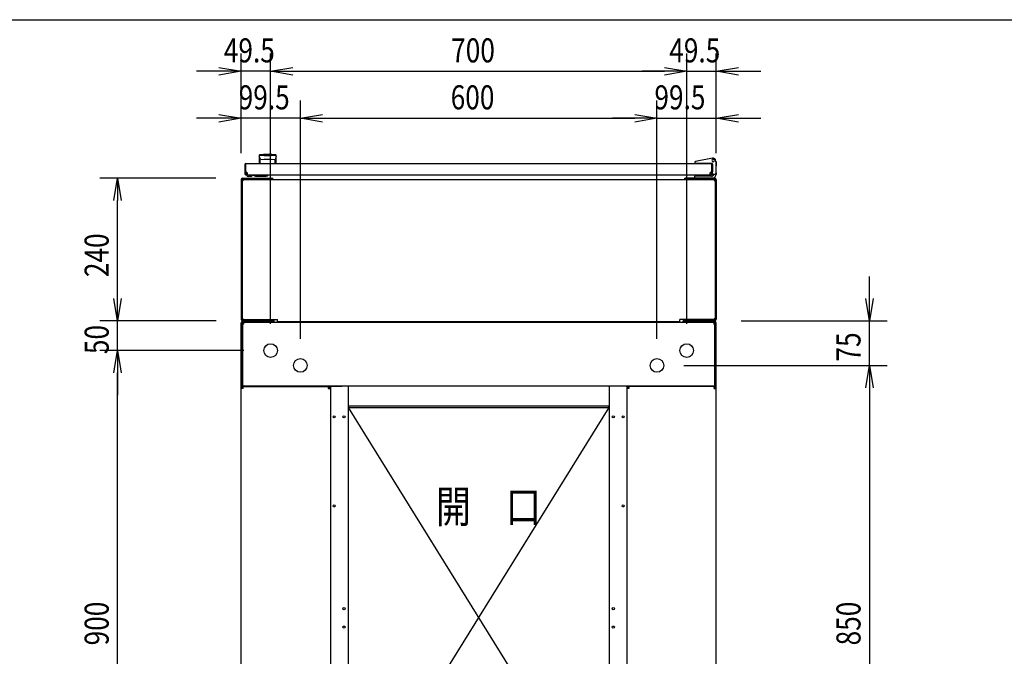
# Model space of a CAD drawing. Extents: x -84828 to -76428, y -65953 to -60013.
# Drawn here: x -82659 to -81002, y -61285 to -60213 of the extents above; entities that cross this region are included whole.
import ezdxf

# ---------------------------------------------------------------- set-up
doc = ezdxf.new("R2010")
doc.units = 0
doc.header["$LTSCALE"] = 0.1
doc.layers.get('0').update_dxf_attribs({"linetype": 'CONTINUOUS'})
doc.styles.add('y-15', font='romans.shx', dxfattribs={"width": 0.8, "height": 40.5, "bigfont": 'BIGFONT.shx'})
doc.styles.add('y-20', font='romans.shx', dxfattribs={"width": 0.8, "height": 54, "bigfont": 'BIGFONT.shx'})

msp = doc.modelspace()

# ---------------------------------------------------------------- linework, layer by layer
for p, q in [((-84327.6, -60213), (-76627.6, -60213)), ((-82285.9, -60437.5), (-82285.9, -60269.9)), ((-82236.4, -60725.1), (-82236.4, -60269.9)), ((-82236.4, -60725.1), (-82236.4, -60269.9)), ((-81536.4, -60725.1), (-81536.4, -60269.9)), ((-81536.4, -60725.1), (-81536.4, -60269.9)), ((-81486.9, -60437.5), (-81486.9, -60269.9)), ((-82323.4, -60299.9), (-82360.9, -60299.9)), ((-82323.4, -60293.7), (-82285.9, -60299.9)), ((-82285.9, -60299.9), (-82323.4, -60306.2)), ((-82285.9, -60299.9), (-82323.4, -60299.9)), ((-82236.4, -60299.9), (-82285.9, -60299.9)), ((-82236.4, -60299.9), (-82198.9, -60293.7)), ((-82236.4, -60299.9), (-82198.9, -60293.7)), ((-82198.9, -60306.2), (-82236.4, -60299.9)), ((-82236.4, -60299.9), (-82198.9, -60299.9)), ((-82198.9, -60306.2), (-82236.4, -60299.9)), ((-82236.4, -60299.9), (-82198.9, -60299.9)), ((-82198.9, -60299.9), (-81573.9, -60299.9)), ((-82198.9, -60299.9), (-82161.4, -60299.9)), ((-81573.9, -60299.9), (-81611.4, -60299.9)), ((-81573.9, -60293.7), (-81536.4, -60299.9)), ((-81573.9, -60293.7), (-81536.4, -60299.9)), ((-81536.4, -60299.9), (-81573.9, -60306.2)), ((-81536.4, -60299.9), (-81573.9, -60299.9)), ((-81536.4, -60299.9), (-81573.9, -60306.2)), ((-81536.4, -60299.9), (-81573.9, -60299.9)), ((-81536.4, -60299.9), (-81486.9, -60299.9)), ((-81486.9, -60299.9), (-81449.4, -60293.7)), ((-81449.4, -60306.2), (-81486.9, -60299.9)), ((-81486.9, -60299.9), (-81449.4, -60299.9)), ((-81449.4, -60299.9), (-81411.9, -60299.9)), ((-82285.9, -60437.5), (-82285.9, -60349)), ((-82186.4, -60750.1), (-82186.4, -60349)), ((-82186.4, -60750.1), (-82186.4, -60349)), ((-81586.4, -60750.1), (-81586.4, -60349)), ((-81586.4, -60750.1), (-81586.4, -60349)), ((-81486.9, -60437.5), (-81486.9, -60349)), ((-82323.4, -60379), (-82360.9, -60379)), ((-82323.4, -60372.8), (-82285.9, -60379)), ((-82285.9, -60379), (-82323.4, -60385.3)), ((-82285.9, -60379), (-82323.4, -60379)), ((-82186.4, -60379), (-82285.9, -60379)), ((-82186.4, -60379), (-82148.9, -60372.8)), ((-82186.4, -60379), (-82148.9, -60372.8)), ((-82148.9, -60385.3), (-82186.4, -60379)), ((-82186.4, -60379), (-82148.9, -60379)), ((-82148.9, -60385.3), (-82186.4, -60379)), ((-82186.4, -60379), (-82148.9, -60379)), ((-82148.9, -60379), (-81623.9, -60379)), ((-82148.9, -60379), (-82111.4, -60379)), ((-81623.9, -60379), (-81661.4, -60379)), ((-81623.9, -60372.8), (-81586.4, -60379)), ((-81623.9, -60372.8), (-81586.4, -60379)), ((-81586.4, -60379), (-81623.9, -60385.3)), ((-81586.4, -60379), (-81623.9, -60379)), ((-81586.4, -60379), (-81623.9, -60385.3)), ((-81586.4, -60379), (-81623.9, -60379)), ((-81586.4, -60379), (-81486.9, -60379)), ((-81486.9, -60379), (-81449.4, -60372.8)), ((-81449.4, -60385.3), (-81486.9, -60379)), ((-81486.9, -60379), (-81449.4, -60379)), ((-81449.4, -60379), (-81411.9, -60379)), ((-82255.9, -60441.6), (-82255.9, -60455.1)), ((-82255.7, -60442.6), (-82255.7, -60442.6)), ((-82255.7, -60442.6), (-82255.7, -60442.6)), ((-82255.7, -60442.6), (-82255.7, -60442.6)), ((-82255.7, -60442.6), (-82255.7, -60442.6)), ((-82255.7, -60442.6), (-82255.7, -60442.6)), ((-82255.7, -60442.6), (-82255.7, -60442.6)), ((-82255.7, -60442.6), (-82255.7, -60442.6)), ((-82255.7, -60442.6), (-82255.7, -60442.6)), ((-82255.7, -60442.6), (-82255.7, -60442.6)), ((-82255.7, -60442.6), (-82255.7, -60442.6)), ((-82255.7, -60442.6), (-82255.7, -60442.6)), ((-82255.7, -60442.6), (-82255.7, -60442.6)), ((-82255.7, -60442.6), (-82255.7, -60442.7)), ((-82255.7, -60442.7), (-82255.7, -60442.7)), ((-82255.7, -60442.7), (-82255.7, -60442.7)), ((-82255.7, -60442.7), (-82255.7, -60442.7)), ((-82255.7, -60442.7), (-82255.7, -60442.7)), ((-82255.7, -60442.7), (-82255.7, -60442.7)), ((-82255.7, -60442.7), (-82255.6, -60442.8)), ((-82255.6, -60442.8), (-82255.6, -60442.8)), ((-82255.6, -60442.8), (-82255.6, -60442.8)), ((-82255.6, -60442.8), (-82255.6, -60442.8)), ((-82255.6, -60442.8), (-82255.6, -60442.8)), ((-82255.6, -60442.8), (-82255.6, -60442.9)), ((-82255.6, -60442.9), (-82255.6, -60442.9)), ((-82255.6, -60442.9), (-82255.6, -60442.9)), ((-82255.6, -60442.9), (-82255.6, -60443)), ((-82255.6, -60443), (-82255.6, -60443)), ((-82255.6, -60443), (-82255.6, -60443)), ((-82255.6, -60443), (-82255.6, -60443)), ((-82255.6, -60443), (-82255.6, -60443.1)), ((-82255.6, -60443.1), (-82255.6, -60443.1)), ((-82255.6, -60443.1), (-82255.6, -60443.1)), ((-82255.6, -60443.1), (-82255.6, -60443.2)), ((-82255.6, -60443.2), (-82255.6, -60443.2)), ((-82255.6, -60443.2), (-82255.6, -60443.2)), ((-82255.6, -60443.2), (-82255.5, -60443.3)), ((-82255.5, -60443.3), (-82255.5, -60443.3)), ((-82255.5, -60443.3), (-82255.5, -60443.3)), ((-82255.5, -60443.3), (-82255.5, -60443.4)), ((-82255.5, -60443.4), (-82255.5, -60443.4)), ((-82255.5, -60443.4), (-82255.5, -60443.4)), ((-82255.5, -60443.4), (-82255.5, -60443.5)), ((-82255.5, -60443.5), (-82255.5, -60443.5)), ((-82255.5, -60443.5), (-82255.5, -60443.6)), ((-82255.5, -60443.6), (-82255.5, -60443.6)), ((-82255.5, -60443.6), (-82255.5, -60443.6)), ((-82255.5, -60443.6), (-82255.5, -60443.7)), ((-82255.5, -60443.7), (-82255.5, -60443.7)), ((-82255.5, -60443.7), (-82255.4, -60443.8)), ((-82255.4, -60443.8), (-82255.4, -60443.8)), ((-82255.4, -60443.8), (-82255.4, -60443.8)), ((-82255.4, -60443.8), (-82255.4, -60443.9)), ((-82255.4, -60443.9), (-82255.4, -60443.9)), ((-82255.4, -60443.9), (-82255.4, -60444)), ((-82255.4, -60444), (-82255.4, -60444)), ((-82255.4, -60444), (-82255.4, -60444)), ((-82255.4, -60444), (-82255.4, -60444.1)), ((-82255.4, -60444.1), (-82255.4, -60444.1)), ((-82255.4, -60444.1), (-82255.4, -60444.2)), ((-82255.4, -60444.2), (-82255.3, -60444.2)), ((-82255.3, -60444.2), (-82255.3, -60444.3)), ((-82255.3, -60444.3), (-82255.3, -60444.3)), ((-82255.3, -60444.3), (-82255.3, -60444.3)), ((-82255.3, -60444.3), (-82255.3, -60444.4)), ((-82255.3, -60444.4), (-82255.3, -60444.4)), ((-82255.3, -60444.4), (-82255.3, -60444.5)), ((-82255.3, -60444.5), (-82255.3, -60444.5)), ((-82255.3, -60444.5), (-82255.3, -60444.6)), ((-82255.3, -60444.6), (-82255.3, -60444.6)), ((-82255.3, -60444.6), (-82255.3, -60444.6)), ((-82255.3, -60444.6), (-82255.2, -60444.7)), ((-82255.2, -60444.7), (-82255.2, -60444.7)), ((-82255.2, -60444.7), (-82255.2, -60444.8)), ((-82255.2, -60444.8), (-82255.2, -60444.8)), ((-82255.2, -60444.8), (-82255.2, -60444.9)), ((-82255.2, -60444.9), (-82255.2, -60444.9)), ((-82255.2, -60444.9), (-82255.2, -60444.9)), ((-82255.2, -60444.9), (-82255.2, -60445)), ((-82255.2, -60445), (-82255.2, -60445)), ((-82255.2, -60445), (-82255.2, -60445.1)), ((-82255.2, -60445.1), (-82255.1, -60445.1)), ((-82255.1, -60445.1), (-82255.1, -60445.2)), ((-82255.1, -60445.2), (-82255.1, -60445.2)), ((-82255.1, -60445.2), (-82255.1, -60445.2)), ((-82255.1, -60445.2), (-82255.1, -60445.3)), ((-82255.1, -60445.3), (-82255.1, -60445.3)), ((-82255.1, -60445.3), (-82255.1, -60445.4)), ((-82255.1, -60445.4), (-82255.1, -60445.4)), ((-82255.1, -60445.4), (-82255.1, -60445.4)), ((-82255.1, -60445.4), (-82255.1, -60445.5)), ((-82255.1, -60445.5), (-82255.1, -60445.5)), ((-82255.1, -60445.5), (-82255, -60445.6)), ((-82255, -60445.6), (-82255, -60445.6)), ((-82255, -60445.6), (-82255, -60445.6)), ((-82255, -60445.6), (-82255, -60445.7)), ((-82255, -60445.7), (-82255, -60445.7)), ((-82255, -60445.7), (-82255, -60445.7)), ((-82255, -60445.7), (-82255, -60445.8)), ((-82255, -60445.8), (-82255, -60445.8)), ((-82255, -60445.8), (-82255, -60445.8)), ((-82255, -60445.8), (-82255, -60445.9)), ((-82255, -60445.9), (-82255, -60445.9)), ((-82255, -60445.9), (-82254.9, -60445.9)), ((-82254.9, -60445.9), (-82254.9, -60446)), ((-82254.9, -60446), (-82254.9, -60446)), ((-82254.9, -60446), (-82254.9, -60446)), ((-82254.9, -60446), (-82254.9, -60446.1)), ((-82254.9, -60446.1), (-82254.9, -60446.1)), ((-82254.9, -60446.1), (-82254.9, -60446.1)), ((-82254.9, -60446.1), (-82254.9, -60446.1)), ((-82254.9, -60446.1), (-82254.9, -60446.2)), ((-82254.9, -60446.2), (-82254.9, -60446.2)), ((-82254.9, -60446.2), (-82254.9, -60446.2)), ((-82254.9, -60446.2), (-82254.8, -60446.2)), ((-82254.8, -60446.2), (-82254.8, -60446.3)), ((-82254.8, -60446.3), (-82254.8, -60446.3)), ((-82254.8, -60446.3), (-82254.8, -60446.3)), ((-82254.8, -60446.3), (-82254.8, -60446.4)), ((-82254.8, -60446.4), (-82254.8, -60446.4)), ((-82254.8, -60446.4), (-82254.8, -60446.4)), ((-82254.8, -60446.4), (-82254.8, -60446.4)), ((-82254.8, -60446.4), (-82254.8, -60446.5)), ((-82254.8, -60446.5), (-82254.8, -60446.5)), ((-82254.8, -60446.5), (-82254.8, -60446.5)), ((-82254.8, -60446.5), (-82254.7, -60446.5)), ((-82254.7, -60446.5), (-82254.7, -60446.6)), ((-82254.7, -60446.6), (-82254.7, -60446.6)), ((-82254.7, -60446.6), (-82254.7, -60446.6)), ((-82254.7, -60446.6), (-82254.7, -60446.7)), ((-82254.7, -60446.7), (-82254.7, -60446.7)), ((-82254.7, -60446.7), (-82254.7, -60446.7)), ((-82254.7, -60446.7), (-82254.7, -60446.7)), ((-82254.7, -60446.7), (-82254.7, -60446.8)), ((-82254.7, -60446.8), (-82254.6, -60446.8)), ((-82254.6, -60446.8), (-82254.6, -60446.8)), ((-82254.6, -60446.8), (-82254.6, -60446.8)), ((-82254.6, -60446.8), (-82254.6, -60446.9)), ((-82254.6, -60446.9), (-82254.6, -60446.9)), ((-82254.6, -60446.9), (-82254.6, -60446.9)), ((-82254.6, -60446.9), (-82254.6, -60447)), ((-82254.6, -60447), (-82254.6, -60447)), ((-82254.6, -60447), (-82254.5, -60447)), ((-82254.5, -60447), (-82254.5, -60447)), ((-82254.5, -60447), (-82254.5, -60447.1)), ((-82254.5, -60447.1), (-82254.5, -60447.1)), ((-82254.5, -60447.1), (-82254.5, -60447.1)), ((-82254.5, -60447.1), (-82254.5, -60447.1)), ((-82254.5, -60447.1), (-82254.5, -60447.2)), ((-82254.5, -60447.2), (-82254.5, -60447.2)), ((-82254.5, -60447.2), (-82254.5, -60447.2)), ((-82254.5, -60447.2), (-82254.4, -60447.3)), ((-82254.4, -60447.3), (-82254.4, -60447.3)), ((-82254.4, -60447.3), (-82254.4, -60447.3)), ((-82254.4, -60447.3), (-82254.4, -60447.3)), ((-82254.4, -60447.3), (-82254.4, -60447.4)), ((-82254.4, -60447.4), (-82254.4, -60447.4)), ((-82254.4, -60447.4), (-82254.4, -60447.4)), ((-82254.4, -60447.4), (-82254.4, -60447.4)), ((-82254.4, -60447.4), (-82254.3, -60447.5)), ((-82254.3, -60447.5), (-82254.3, -60447.5)), ((-82254.3, -60447.5), (-82254.3, -60447.5)), ((-82254.3, -60447.5), (-82254.3, -60447.5)), ((-82254.3, -60447.5), (-82254.3, -60447.6)), ((-82254.3, -60447.6), (-82254.3, -60447.6)), ((-82254.3, -60447.6), (-82254.3, -60447.6)), ((-82254.3, -60447.6), (-82254.3, -60447.6)), ((-82254.3, -60447.6), (-82254.3, -60447.7)), ((-82254.3, -60447.7), (-82254.2, -60447.7)), ((-82254.2, -60447.7), (-82254.2, -60447.7)), ((-82254.2, -60447.7), (-82254.2, -60447.7)), ((-82254.2, -60447.7), (-82254.2, -60447.7)), ((-82254.2, -60447.7), (-82254.2, -60447.8)), ((-82254.2, -60447.8), (-82254.2, -60447.8)), ((-82254.2, -60447.8), (-82254.2, -60447.8)), ((-82254.2, -60447.8), (-82254.2, -60447.8)), ((-82254.2, -60447.8), (-82254.2, -60447.9)), ((-82254.2, -60447.9), (-82254.1, -60447.9)), ((-82254.1, -60447.9), (-82254.1, -60447.9)), ((-82254.1, -60447.9), (-82254.1, -60447.9)), ((-82254.1, -60447.9), (-82254.1, -60447.9)), ((-82254.1, -60447.9), (-82254.1, -60448)), ((-82254.1, -60448), (-82254.1, -60448)), ((-82254.1, -60448), (-82254.1, -60448)), ((-82254.1, -60448), (-82254.1, -60448)), ((-82254.1, -60448), (-82254.1, -60448)), ((-82254.1, -60448), (-82254.1, -60448)), ((-82254.1, -60448), (-82254, -60448.1)), ((-82254, -60448.1), (-82254, -60448.1)), ((-82254, -60448.1), (-82254, -60448.1)), ((-82254, -60448.1), (-82254, -60448.1)), ((-82254, -60448.1), (-82254, -60448.1)), ((-82254, -60448.1), (-82254, -60448.1)), ((-82254, -60448.1), (-82254, -60448.2)), ((-82254, -60448.2), (-82254, -60448.2)), ((-82254, -60448.2), (-82254, -60448.2)), ((-82254, -60448.2), (-82254, -60448.2)), ((-82254, -60448.2), (-82254, -60448.2)), ((-82254, -60448.2), (-82254, -60448.2)), ((-82254, -60448.2), (-82253.9, -60448.2)), ((-82253.9, -60448.2), (-82253.9, -60448.3)), ((-82253.9, -60448.3), (-82253.9, -60448.3)), ((-82253.9, -60448.3), (-82253.9, -60448.3)), ((-82253.9, -60448.3), (-82253.9, -60448.3)), ((-82253.9, -60448.3), (-82253.9, -60448.3)), ((-82253.9, -60448.3), (-82253.9, -60448.3)), ((-82253.9, -60448.3), (-82253.9, -60448.3)), ((-82253.9, -60448.3), (-82253.9, -60448.3)), ((-82253.9, -60448.3), (-82253.9, -60448.3)), ((-82253.9, -60448.3), (-82253.9, -60448.3)), ((-82253.9, -60448.3), (-82253.9, -60448.4)), ((-82253.9, -60448.4), (-82253.9, -60448.4)), ((-82253.9, -60448.4), (-82253.9, -60448.4)), ((-82253.9, -60448.4), (-82253.9, -60448.4)), ((-82253.9, -60448.4), (-82253.9, -60448.4)), ((-82253.9, -60448.4), (-82253.9, -60448.4)), ((-82253.9, -60448.4), (-82253.9, -60448.4)), ((-82253.9, -60448.4), (-82253.9, -60448.4)), ((-82253.9, -60448.4), (-82253.9, -60448.4)), ((-82253.9, -60448.4), (-82253.9, -60448.4)), ((-82253.9, -60448.4), (-82253.9, -60448.4)), ((-82253.9, -60448.4), (-82253.9, -60448.4)), ((-82253.9, -60448.4), (-82253.9, -60448.4)), ((-82253.9, -60454.7), (-82253.9, -60449.3)), ((-82247.4, -60441.6), (-82247.4, -60442.2)), ((-82235.4, -60441.6), (-82235.4, -60442.2)), ((-82228.9, -60448.4), (-82229, -60448.4)), ((-82229, -60448.4), (-82229, -60448.4)), ((-82229, -60448.4), (-82229, -60448.4)), ((-82229, -60448.4), (-82229, -60448.4)), ((-82229, -60448.4), (-82229, -60448.4)), ((-82229, -60448.4), (-82229, -60448.4)), ((-82229, -60448.4), (-82229, -60448.4)), ((-82229, -60448.4), (-82229, -60448.4)), ((-82229, -60448.4), (-82229, -60448.4)), ((-82229, -60448.4), (-82229, -60448.4)), ((-82229, -60454.7), (-82229, -60449.3)), ((-82228.8, -60448.2), (-82228.9, -60448.2)), ((-82228.9, -60448.2), (-82228.9, -60448.2)), ((-82228.9, -60448.2), (-82228.9, -60448.2)), ((-82228.9, -60448.2), (-82228.9, -60448.2)), ((-82228.9, -60448.2), (-82228.9, -60448.2)), ((-82228.9, -60448.2), (-82228.9, -60448.3)), ((-82228.9, -60448.3), (-82228.9, -60448.3)), ((-82228.9, -60448.3), (-82228.9, -60448.3)), ((-82228.9, -60448.3), (-82228.9, -60448.3)), ((-82228.9, -60448.3), (-82228.9, -60448.3)), ((-82228.9, -60448.3), (-82228.9, -60448.3)), ((-82228.9, -60448.3), (-82228.9, -60448.3)), ((-82228.9, -60448.3), (-82228.9, -60448.3)), ((-82228.9, -60448.3), (-82228.9, -60448.3)), ((-82228.9, -60448.3), (-82228.9, -60448.3)), ((-82228.9, -60448.3), (-82228.9, -60448.4)), ((-82228.9, -60448.4), (-82228.9, -60448.4)), ((-82228.9, -60448.4), (-82228.9, -60448.4)), ((-82228.7, -60448), (-82228.8, -60448)), ((-82228.8, -60448), (-82228.8, -60448)), ((-82228.8, -60448), (-82228.8, -60448)), ((-82228.8, -60448), (-82228.8, -60448)), ((-82228.8, -60448), (-82228.8, -60448.1)), ((-82228.8, -60448.1), (-82228.8, -60448.1)), ((-82228.8, -60448.1), (-82228.8, -60448.1)), ((-82228.8, -60448.1), (-82228.8, -60448.1)), ((-82228.8, -60448.1), (-82228.8, -60448.1)), ((-82228.8, -60448.1), (-82228.8, -60448.1)), ((-82228.8, -60448.1), (-82228.8, -60448.2)), ((-82228.8, -60448.2), (-82228.8, -60448.2)), ((-82228.6, -60447.8), (-82228.7, -60447.8)), ((-82228.7, -60447.8), (-82228.7, -60447.8)), ((-82228.7, -60447.8), (-82228.7, -60447.9)), ((-82228.7, -60447.9), (-82228.7, -60447.9)), ((-82228.7, -60447.9), (-82228.7, -60447.9)), ((-82228.7, -60447.9), (-82228.7, -60447.9)), ((-82228.7, -60447.9), (-82228.7, -60447.9)), ((-82228.7, -60447.9), (-82228.7, -60448)), ((-82228.7, -60448), (-82228.7, -60448)), ((-82228.5, -60447.6), (-82228.6, -60447.6)), ((-82228.6, -60447.6), (-82228.6, -60447.6)), ((-82228.6, -60447.6), (-82228.6, -60447.7)), ((-82228.6, -60447.7), (-82228.6, -60447.7)), ((-82228.6, -60447.7), (-82228.6, -60447.7)), ((-82228.6, -60447.7), (-82228.6, -60447.7)), ((-82228.6, -60447.7), (-82228.6, -60447.7)), ((-82228.6, -60447.7), (-82228.6, -60447.8)), ((-82228.6, -60447.8), (-82228.6, -60447.8)), ((-82228.4, -60447.4), (-82228.5, -60447.4)), ((-82228.5, -60447.4), (-82228.5, -60447.4)), ((-82228.5, -60447.4), (-82228.5, -60447.4)), ((-82228.5, -60447.4), (-82228.5, -60447.5)), ((-82228.5, -60447.5), (-82228.5, -60447.5)), ((-82228.5, -60447.5), (-82228.5, -60447.5)), ((-82228.5, -60447.5), (-82228.5, -60447.5)), ((-82228.5, -60447.5), (-82228.5, -60447.6)), ((-82228.5, -60447.6), (-82228.5, -60447.6)), ((-82228.3, -60447.1), (-82228.4, -60447.2)), ((-82228.4, -60447.2), (-82228.4, -60447.2)), ((-82228.4, -60447.2), (-82228.4, -60447.2)), ((-82228.4, -60447.2), (-82228.4, -60447.3)), ((-82228.4, -60447.3), (-82228.4, -60447.3)), ((-82228.4, -60447.3), (-82228.4, -60447.3)), ((-82228.4, -60447.3), (-82228.4, -60447.3)), ((-82228.4, -60447.3), (-82228.4, -60447.4)), ((-82228.2, -60446.9), (-82228.3, -60447)), ((-82228.3, -60447), (-82228.3, -60447)), ((-82228.3, -60447), (-82228.3, -60447)), ((-82228.3, -60447), (-82228.3, -60447)), ((-82228.3, -60447), (-82228.3, -60447.1)), ((-82228.3, -60447.1), (-82228.3, -60447.1)), ((-82228.3, -60447.1), (-82228.3, -60447.1)), ((-82228.3, -60447.1), (-82228.3, -60447.1)), ((-82228.1, -60446.7), (-82228.2, -60446.7)), ((-82228.2, -60446.7), (-82228.2, -60446.7)), ((-82228.2, -60446.7), (-82228.2, -60446.8)), ((-82228.2, -60446.8), (-82228.2, -60446.8)), ((-82228.2, -60446.8), (-82228.2, -60446.8)), ((-82228.2, -60446.8), (-82228.2, -60446.8)), ((-82228.2, -60446.8), (-82228.2, -60446.9)), ((-82228.2, -60446.9), (-82228.2, -60446.9)), ((-82228.2, -60446.9), (-82228.2, -60446.9)), ((-82228, -60446.4), (-82228.1, -60446.5)), ((-82228.1, -60446.5), (-82228.1, -60446.5)), ((-82228.1, -60446.5), (-82228.1, -60446.5)), ((-82228.1, -60446.5), (-82228.1, -60446.5)), ((-82228.1, -60446.5), (-82228.1, -60446.6)), ((-82228.1, -60446.6), (-82228.1, -60446.6)), ((-82228.1, -60446.6), (-82228.1, -60446.6)), ((-82228.1, -60446.6), (-82228.1, -60446.7)), ((-82228.1, -60446.7), (-82228.1, -60446.7)), ((-82227.9, -60446.1), (-82228, -60446.2)), ((-82228, -60446.2), (-82228, -60446.2)), ((-82228, -60446.2), (-82228, -60446.2)), ((-82228, -60446.2), (-82228, -60446.2)), ((-82228, -60446.2), (-82228, -60446.3)), ((-82228, -60446.3), (-82228, -60446.3)), ((-82228, -60446.3), (-82228, -60446.3)), ((-82228, -60446.3), (-82228, -60446.4)), ((-82228, -60446.4), (-82228, -60446.4)), ((-82228, -60446.4), (-82228, -60446.4)), ((-82228, -60446.4), (-82228, -60446.4)), ((-82227.8, -60445.8), (-82227.9, -60445.8)), ((-82227.9, -60445.8), (-82227.9, -60445.8)), ((-82227.9, -60445.8), (-82227.9, -60445.9)), ((-82227.9, -60445.9), (-82227.9, -60445.9)), ((-82227.9, -60445.9), (-82227.9, -60445.9)), ((-82227.9, -60445.9), (-82227.9, -60446)), ((-82227.9, -60446), (-82227.9, -60446)), ((-82227.9, -60446), (-82227.9, -60446)), ((-82227.9, -60446), (-82227.9, -60446.1)), ((-82227.9, -60446.1), (-82227.9, -60446.1)), ((-82227.9, -60446.1), (-82227.9, -60446.1)), ((-82227.9, -60446.1), (-82227.9, -60446.1)), ((-82227.7, -60445.4), (-82227.8, -60445.4)), ((-82227.8, -60445.4), (-82227.8, -60445.4)), ((-82227.8, -60445.4), (-82227.8, -60445.5)), ((-82227.8, -60445.5), (-82227.8, -60445.5)), ((-82227.8, -60445.5), (-82227.8, -60445.6)), ((-82227.8, -60445.6), (-82227.8, -60445.6)), ((-82227.8, -60445.6), (-82227.8, -60445.6)), ((-82227.8, -60445.6), (-82227.8, -60445.7)), ((-82227.8, -60445.7), (-82227.8, -60445.7)), ((-82227.8, -60445.7), (-82227.8, -60445.7)), ((-82227.8, -60445.7), (-82227.8, -60445.8)), ((-82227.6, -60444.9), (-82227.7, -60445)), ((-82227.7, -60445), (-82227.7, -60445)), ((-82227.7, -60445), (-82227.7, -60445.1)), ((-82227.7, -60445.1), (-82227.7, -60445.1)), ((-82227.7, -60445.1), (-82227.7, -60445.2)), ((-82227.7, -60445.2), (-82227.7, -60445.2)), ((-82227.7, -60445.2), (-82227.7, -60445.2)), ((-82227.7, -60445.2), (-82227.7, -60445.3)), ((-82227.7, -60445.3), (-82227.7, -60445.3)), ((-82227.7, -60445.3), (-82227.7, -60445.4)), ((-82227.5, -60444.5), (-82227.6, -60444.6)), ((-82227.6, -60444.6), (-82227.6, -60444.6)), ((-82227.6, -60444.6), (-82227.6, -60444.6)), ((-82227.6, -60444.6), (-82227.6, -60444.7)), ((-82227.6, -60444.7), (-82227.6, -60444.7)), ((-82227.6, -60444.7), (-82227.6, -60444.8)), ((-82227.6, -60444.8), (-82227.6, -60444.8)), ((-82227.6, -60444.8), (-82227.6, -60444.9)), ((-82227.6, -60444.9), (-82227.6, -60444.9)), ((-82227.6, -60444.9), (-82227.6, -60444.9)), ((-82227.4, -60444), (-82227.5, -60444.1)), ((-82227.5, -60444.1), (-82227.5, -60444.1)), ((-82227.5, -60444.1), (-82227.5, -60444.2)), ((-82227.5, -60444.2), (-82227.5, -60444.2)), ((-82227.5, -60444.2), (-82227.5, -60444.3)), ((-82227.5, -60444.3), (-82227.5, -60444.3)), ((-82227.5, -60444.3), (-82227.5, -60444.3)), ((-82227.5, -60444.3), (-82227.5, -60444.4)), ((-82227.5, -60444.4), (-82227.5, -60444.4)), ((-82227.5, -60444.4), (-82227.5, -60444.5)), ((-82227.5, -60444.5), (-82227.5, -60444.5)), ((-82227.3, -60443.6), (-82227.4, -60443.6)), ((-82227.4, -60443.6), (-82227.4, -60443.6)), ((-82227.4, -60443.6), (-82227.4, -60443.7)), ((-82227.4, -60443.7), (-82227.4, -60443.7)), ((-82227.4, -60443.7), (-82227.4, -60443.8)), ((-82227.4, -60443.8), (-82227.4, -60443.8)), ((-82227.4, -60443.8), (-82227.4, -60443.8)), ((-82227.4, -60443.8), (-82227.4, -60443.9)), ((-82227.4, -60443.9), (-82227.4, -60443.9)), ((-82227.4, -60443.9), (-82227.4, -60444)), ((-82227.4, -60444), (-82227.4, -60444)), ((-82227.4, -60444), (-82227.4, -60444)), ((-82227.2, -60443.1), (-82227.3, -60443.1)), ((-82227.3, -60443.1), (-82227.3, -60443.1)), ((-82227.3, -60443.1), (-82227.3, -60443.2)), ((-82227.3, -60443.2), (-82227.3, -60443.2)), ((-82227.3, -60443.2), (-82227.3, -60443.2)), ((-82227.3, -60443.2), (-82227.3, -60443.3)), ((-82227.3, -60443.3), (-82227.3, -60443.3)), ((-82227.3, -60443.3), (-82227.3, -60443.3)), ((-82227.3, -60443.3), (-82227.3, -60443.4)), ((-82227.3, -60443.4), (-82227.3, -60443.4)), ((-82227.3, -60443.4), (-82227.3, -60443.4)), ((-82227.3, -60443.4), (-82227.3, -60443.5)), ((-82227.3, -60443.5), (-82227.3, -60443.5)), ((-82227.3, -60443.5), (-82227.3, -60443.6)), ((-82227.1, -60442.6), (-82227.2, -60442.6)), ((-82227.2, -60442.6), (-82227.2, -60442.6)), ((-82227.2, -60442.6), (-82227.2, -60442.6)), ((-82227.2, -60442.6), (-82227.2, -60442.6)), ((-82227.2, -60442.6), (-82227.2, -60442.6)), ((-82227.2, -60442.6), (-82227.2, -60442.6)), ((-82227.2, -60442.6), (-82227.2, -60442.7)), ((-82227.2, -60442.7), (-82227.2, -60442.7)), ((-82227.2, -60442.7), (-82227.2, -60442.7)), ((-82227.2, -60442.7), (-82227.2, -60442.7)), ((-82227.2, -60442.7), (-82227.2, -60442.7)), ((-82227.2, -60442.7), (-82227.2, -60442.7)), ((-82227.2, -60442.7), (-82227.2, -60442.8)), ((-82227.2, -60442.8), (-82227.2, -60442.8)), ((-82227.2, -60442.8), (-82227.2, -60442.8)), ((-82227.2, -60442.8), (-82227.2, -60442.8)), ((-82227.2, -60442.8), (-82227.2, -60442.8)), ((-82227.2, -60442.8), (-82227.2, -60442.9)), ((-82227.2, -60442.9), (-82227.2, -60442.9)), ((-82227.2, -60442.9), (-82227.2, -60442.9)), ((-82227.2, -60442.9), (-82227.2, -60443)), ((-82227.2, -60443), (-82227.2, -60443)), ((-82227.2, -60443), (-82227.2, -60443)), ((-82227.2, -60443), (-82227.2, -60443)), ((-82227.2, -60443), (-82227.2, -60443.1)), ((-82227.1, -60442.6), (-82227.1, -60442.6)), ((-82227.1, -60442.6), (-82227.1, -60442.6)), ((-82227.1, -60442.6), (-82227.1, -60442.6)), ((-82227.1, -60442.6), (-82227.1, -60442.6)), ((-82227.1, -60442.6), (-82227.1, -60442.6)), ((-82227.1, -60442.6), (-82227.1, -60442.6)), ((-82226.9, -60455.1), (-82226.9, -60441.6)), ((-81492.7, -60446.2), (-81521.3, -60451.8)), ((-81486.9, -60454.1), (-81488, -60449.3)), ((-81487.7, -60450.1), (-81487.8, -60450.1)), ((-81487.5, -60451.1), (-81487.7, -60450.1)), ((-81487.5, -60451.1), (-81486.7, -60454.1)), ((-82279.9, -60456.6), (-82279.9, -60472.6)), ((-82279.9, -60456.6), (-82278.9, -60456.6)), ((-82278.9, -60456.6), (-82278.9, -60472.6)), ((-82278.4, -60455.1), (-81494.4, -60455.1)), ((-82255.9, -60455.1), (-82226.9, -60455.1)), ((-81522.9, -60453.8), (-81522.9, -60454.8)), ((-81522.9, -60454.8), (-81522.9, -60455.1)), ((-81522.9, -60455.1), (-81520.9, -60455.1)), ((-81493.4, -60455.1), (-81520.9, -60455.1)), ((-81498.4, -60455.1), (-81508.9, -60455.1)), ((-81493.9, -60472.6), (-81493.9, -60456.6)), ((-81492.9, -60456.6), (-81493.9, -60456.6)), ((-81492.9, -60472.1), (-81492.9, -60455.6)), ((-81492.9, -60456.1), (-81492.9, -60469.1)), ((-81492.9, -60472.6), (-81492.9, -60456.6)), ((-81486.9, -60454.1), (-81487.9, -60454.2)), ((-81486.9, -60471.1), (-81486.9, -60454.1)), ((-81486.9, -60460.1), (-81486.7, -60460.1)), ((-81486.7, -60454.1), (-81486.7, -60459.1)), ((-81486.7, -60460.1), (-81486.7, -60459.1)), ((-82328.5, -60480.1), (-82523.9, -60480.1)), ((-82500.2, -60517.6), (-82493.9, -60480.1)), ((-82493.9, -60480.1), (-82487.7, -60517.6)), ((-82493.9, -60480.1), (-82493.9, -60517.6)), ((-82285.9, -60482.5), (-82285.9, -60717.2)), ((-82284.3, -60482.5), (-82284.3, -60717.2)), ((-82284.3, -60483.8), (-82284.3, -60716.4)), ((-82284.3, -60483.8), (-82282.7, -60483.8)), ((-82283.5, -60480.1), (-82234.3, -60480.1)), ((-82283.5, -60481.7), (-82234.3, -60481.7)), ((-82282.7, -60482.2), (-81490.1, -60482.2)), ((-82282.7, -60482.2), (-82282.7, -60483.8)), ((-82278.4, -60473.1), (-82278.4, -60474.1)), ((-82275.4, -60473.1), (-82278.4, -60473.1)), ((-82278.4, -60474.1), (-81494.4, -60474.1)), ((-82276.9, -60474.1), (-82266.9, -60474.1)), ((-82269.9, -60477.1), (-82273.9, -60477.1)), ((-82267, -60474.6), (-82263.9, -60474.6)), ((-82261.9, -60476.6), (-82243.9, -60476.6)), ((-81489.3, -60480.1), (-81538.5, -60480.1)), ((-81489.3, -60481.7), (-81538.5, -60481.7)), ((-81494.7, -60476.6), (-81523.4, -60476.6)), ((-81523.4, -60476.6), (-81523.4, -60480.1)), ((-81523.4, -60480.1), (-81493.9, -60480.1)), ((-81497.4, -60473.1), (-81494.4, -60473.1)), ((-81494.4, -60474.1), (-81494.4, -60474.1)), ((-81494.4, -60474.1), (-81494.4, -60474.1)), ((-81492.9, -60472.1), (-81492.9, -60473.1)), ((-81492.9, -60473.1), (-81488.9, -60473.1)), ((-81490.1, -60482.2), (-81490.1, -60483.8)), ((-81490.1, -60483.8), (-81488.5, -60483.8)), ((-81488.5, -60482.5), (-81488.5, -60717.2)), ((-81488.5, -60483.8), (-81488.5, -60716.4)), ((-81486.9, -60471.1), (-81486.9, -60473.1)), ((-81486.9, -60482.5), (-81486.9, -60717.2)), ((-82493.9, -60682.6), (-82493.9, -60517.6)), ((-82493.9, -60682.6), (-82493.9, -60645.1)), ((-81228.9, -60682.6), (-81228.9, -60645.1)), ((-82493.9, -60720.1), (-82500.2, -60682.6)), ((-82493.9, -60720.1), (-82500.2, -60682.6)), ((-82487.7, -60682.6), (-82493.9, -60720.1)), ((-82493.9, -60720.1), (-82493.9, -60682.6)), ((-82487.7, -60682.6), (-82493.9, -60720.1)), ((-82493.9, -60720.1), (-82493.9, -60682.6)), ((-81228.9, -60720.1), (-81235.2, -60682.6)), ((-81222.7, -60682.6), (-81228.9, -60720.1)), ((-81228.9, -60720.1), (-81228.9, -60682.6)), ((-82284.3, -60716.4), (-82282.7, -60716.4)), ((-82282.7, -60716.4), (-82282.7, -60718)), ((-81488.5, -60716.4), (-81490.1, -60716.4)), ((-81490.1, -60716.4), (-81490.1, -60718)), ((-82327.9, -60720.1), (-82523.9, -60720.1)), ((-82327.9, -60720.1), (-82523.9, -60720.1)), ((-82493.9, -60770.1), (-82493.9, -60720.1)), ((-82285.9, -60828.1), (-82285.9, -60723.1)), ((-82283.9, -60828.1), (-82283.9, -60723.1)), ((-82283.9, -60725.6), (-82283.9, -60827.8)), ((-82281.9, -60725.6), (-82283.9, -60725.6)), ((-82283.5, -60718), (-82232.7, -60718)), ((-82283.5, -60719.6), (-82232.7, -60719.6)), ((-82236.9, -60720.1), (-82282.9, -60720.1)), ((-82236.9, -60722.1), (-82282.9, -60722.1)), ((-82282.7, -60718), (-82224.8, -60718)), ((-82281.9, -60722.1), (-81490.9, -60722.1)), ((-82281.9, -60722.1), (-82281.9, -60725.6)), ((-82236.9, -60720.1), (-82234.9, -60720.1)), ((-82234.9, -60722.1), (-82236.9, -60722.1)), ((-82234.9, -60720.1), (-82234.9, -60722.1)), ((-82231.9, -60722.1), (-82231.9, -60720.4)), ((-82230.3, -60722.1), (-82230.3, -60720.4)), ((-82224.8, -60721.6), (-82224.8, -60718)), ((-81548, -60721.6), (-82224.8, -60721.6)), ((-81548, -60721.6), (-81548, -60718)), ((-81490.1, -60718), (-81548, -60718)), ((-81542.5, -60722.1), (-81542.5, -60720.4)), ((-81540.9, -60722.1), (-81540.9, -60720.4)), ((-81489.3, -60718), (-81540.1, -60718)), ((-81489.3, -60719.6), (-81540.1, -60719.6)), ((-81535.9, -60720.1), (-81537.9, -60720.1)), ((-81537.9, -60720.1), (-81537.9, -60722.1)), ((-81537.9, -60722.1), (-81535.9, -60722.1)), ((-81535.9, -60720.1), (-81489.9, -60720.1)), ((-81535.9, -60722.1), (-81489.9, -60722.1)), ((-81490.9, -60722.1), (-81490.9, -60725.6)), ((-81490.9, -60725.6), (-81488.9, -60725.6)), ((-81488.9, -60828.1), (-81488.9, -60723.1)), ((-81488.9, -60725.6), (-81488.9, -60827.8)), ((-81486.9, -60828.1), (-81486.9, -60723.1)), ((-81444.9, -60720.1), (-81198.9, -60720.1)), ((-81228.9, -60795.1), (-81228.9, -60720.1)), ((-82281.4, -60770.1), (-82523.9, -60770.1)), ((-82281.4, -60770.1), (-82523.9, -60770.1)), ((-82500.2, -60807.6), (-82493.9, -60770.1)), ((-82500.2, -60807.6), (-82493.9, -60770.1)), ((-82493.9, -60770.1), (-82487.7, -60807.6)), ((-82493.9, -60770.1), (-82493.9, -60807.6)), ((-82493.9, -60770.1), (-82487.7, -60807.6)), ((-82493.9, -60770.1), (-82493.9, -60807.6)), ((-81541.4, -60795.1), (-81198.9, -60795.1)), ((-81541.4, -60795.1), (-81198.9, -60795.1)), ((-81235.2, -60832.6), (-81228.9, -60795.1)), ((-81235.2, -60832.6), (-81228.9, -60795.1)), ((-81228.9, -60795.1), (-81222.7, -60832.6)), ((-81228.9, -60795.1), (-81228.9, -60832.6)), ((-81228.9, -60795.1), (-81222.7, -60832.6)), ((-81228.9, -60795.1), (-81228.9, -60832.6)), ((-82493.9, -60807.6), (-82493.9, -60845.1)), ((-82493.9, -61632.6), (-82493.9, -60807.6)), ((-82285.9, -60830.1), (-82285.9, -60828.1)), ((-82283.9, -60830.1), (-82285.9, -60830.1)), ((-82285.9, -60834.1), (-82285.9, -60830.1)), ((-82283.6, -60830.1), (-82285.9, -60830.1)), ((-82283.9, -60830.1), (-82283.9, -60827.8)), ((-82283.9, -60828.1), (-82283.9, -60830.1)), ((-82281.9, -60830.1), (-82283.9, -60830.1)), ((-82282.5, -60830.1), (-82283.6, -60830.1)), ((-82283.6, -60834.1), (-82283.6, -60830.1)), ((-82275.9, -60830.1), (-82282.5, -60830.1)), ((-82282.5, -60834.1), (-82282.5, -60830.6)), ((-82282.5, -60830.6), (-82139.4, -60830.6)), ((-81490.9, -60830.1), (-82281.9, -60830.1)), ((-82251.4, -60830.1), (-82265.9, -60830.1)), ((-82250.2, -60830.1), (-82251.4, -60830.1)), ((-82197.9, -60830.1), (-82250.2, -60830.1)), ((-82250.2, -60830.6), (-82250.2, -60830.1)), ((-82197.9, -60830.6), (-82197.9, -60830.1)), ((-82139.4, -60830.6), (-82139.4, -60834.1)), ((-82138.2, -60830.1), (-82135.9, -60830.1)), ((-82138.2, -60830.1), (-82138.2, -60834.1)), ((-82134.8, -60830.1), (-82135.9, -60830.1)), ((-82135.9, -60830.1), (-82135.9, -60834.1)), ((-82134.8, -60830.1), (-82115.9, -60830.1)), ((-82105.9, -60830.1), (-82105.9, -61610.1)), ((-81666.9, -60830.1), (-81666.9, -61610.1)), ((-81638.1, -60830.1), (-81656.9, -60830.1)), ((-81638.1, -60830.1), (-81636.9, -60830.1)), ((-81634.6, -60830.1), (-81636.9, -60830.1)), ((-81636.9, -60830.1), (-81636.9, -60834.1)), ((-81634.6, -60830.1), (-81634.6, -60834.1)), ((-81633.5, -60830.6), (-81633.5, -60834.1)), ((-81490.4, -60830.6), (-81633.5, -60830.6)), ((-81524.9, -60830.1), (-81522.6, -60830.1)), ((-81524.9, -60830.6), (-81524.9, -60830.1)), ((-81522.6, -60830.1), (-81521.5, -60830.1)), ((-81522.6, -60830.6), (-81522.6, -60830.1)), ((-81521.5, -60830.1), (-81506.9, -60830.1)), ((-81496.9, -60830.1), (-81490.4, -60830.1)), ((-81490.9, -60830.1), (-81488.9, -60830.1)), ((-81490.4, -60830.1), (-81489.2, -60830.1)), ((-81490.4, -60834.1), (-81490.4, -60830.6)), ((-81489.2, -60834.1), (-81489.2, -60830.1)), ((-81489.2, -60830.1), (-81486.9, -60830.1)), ((-81488.9, -60827.8), (-81488.9, -60830.1)), ((-81488.9, -60828.1), (-81488.9, -60830.1)), ((-81488.9, -60830.1), (-81486.9, -60830.1)), ((-81486.9, -60830.1), (-81486.9, -60828.1)), ((-81486.9, -60834.1), (-81486.9, -60830.1)), ((-81228.9, -60832.6), (-81228.9, -61607.6)), ((-81228.9, -60832.6), (-81228.9, -60870.1)), ((-82282.5, -60834.1), (-82285.9, -60834.1)), ((-82285.9, -61606.2), (-82285.9, -60834.1)), ((-82139.4, -60834.1), (-82135.9, -60834.1)), ((-82135.9, -60834.1), (-82135.9, -61606.2)), ((-81636.9, -60834.1), (-81636.9, -61606.2)), ((-81633.5, -60834.1), (-81636.9, -60834.1)), ((-81490.4, -60834.1), (-81486.9, -60834.1)), ((-81486.9, -61606.2), (-81486.9, -60834.1)), ((-81666.9, -60863.8), (-82105.9, -60863.8)), ((-82104.9, -60866.1), (-82104.9, -60863.8)), ((-81667.9, -60863.8), (-81667.9, -60866.1)), ((-82105.9, -60866.1), (-81666.9, -60866.1)), ((-82105.9, -60866.1), (-81666.9, -61574.1)), ((-82105.9, -61574.1), (-81666.9, -60866.1))]:
    msp.add_line(p, q)
for centre, radius in [((-82236.4, -60770.1), 11.5), ((-81536.4, -60770.1), 11.5), ((-82186.4, -60795.1), 11.5), ((-81586.4, -60795.1), 11.5), ((-82129.5, -60881.6), 1.82), ((-82112.9, -60881.6), 1.82), ((-81659.9, -60881.6), 1.82), ((-81643.3, -60881.6), 1.82), ((-82129.5, -61031.6), 1.82), ((-81643.3, -61031.6), 1.82), ((-82112.9, -61204.6), 1.82), ((-81659.9, -61204.6), 1.82), ((-82112.9, -61235.6), 1.82), ((-81659.9, -61235.6), 1.82)]:
    msp.add_circle(centre, radius)
for centre, radius, start, end in [((-82254.9, -60441.6), 1, 93.8899, 180), ((-82254.9, -60442.9), 1, 93.8899, 180), ((-82241.4, -60640.1), 200, 86.1101, 93.8899), ((-82241.4, -60641.5), 200, 91.7191, 93.8899), ((-82241.4, -60648.4), 200, 86.6182, 93.3905), ((-82241.4, -60642.1), 200, 88.2809, 91.7191), ((-82241.4, -60641.5), 200, 86.1101, 88.2809), ((-82227.9, -60441.6), 1, 0, 86.1101), ((-82227.9, -60442.9), 1, 0, 86.1101), ((-81491.9, -60450.1), 2.05, 161.8932, 40.286), ((-81491.9, -60450.1), 2.05, 40.286, 161.8932), ((-81491.9, -60450.1), 4, 30.5608, 101.0896), ((-81491.9, -60450.1), 4, 30.5608, 32.2421), ((-81491.9, -60450.1), 4, 12.6804, 30.5608), ((-82278.4, -60456.6), 1.5, 90, 180), ((-81520.9, -60453.8), 2, 101.0896, 180), ((-81494.4, -60456.6), 1.5, 0, 90), ((-81493.4, -60455.6), 0.5, 0, 90), ((-82283.5, -60482.5), 2.4, 90, 180), ((-82283.5, -60482.5), 0.8, 90, 180), ((-82278.4, -60472.6), 1.5, 180, 270), ((-82278.9, -60473.1), 3.5, 343.3985, 90), ((-82278.4, -60472.6), 0.5, 180, 270), ((-82273.9, -60474.1), 3, 180, 270), ((-82269.9, -60474.1), 3, 270, 0), ((-82261.9, -60474.6), 2, 180, 270), ((-82243.9, -60472.6), 4, 270, 337.9757), ((-82234.3, -60482.5), 2.4, 7.1808, 90), ((-82234.3, -60482.5), 0.8, 22.0243, 90), ((-81538.5, -60482.5), 2.4, 90, 172.8192), ((-81538.5, -60482.5), 0.8, 90, 157.9757), ((-81493.9, -60473.1), 3.5, 90, 196.6015), ((-81494.7, -60472.6), 4, 270, 299.3534), ((-81494.4, -60472.6), 0.5, 270, 0), ((-81494.4, -60472.6), 1.5, 270, 0), ((-81493.9, -60473.1), 7, 270, 305.568), ((-81494.7, -60472.6), 4, 299.3534, 352.8192), ((-81493.9, -60473.1), 7, 305.568, 0), ((-81489.3, -60482.5), 2.4, 0, 90), ((-81489.3, -60482.5), 0.8, 0, 90), ((-81488.9, -60471.1), 2, 270, 0), ((-82283.5, -60717.2), 2.4, 180, 270), ((-82282.9, -60723.1), 3, 90, 180), ((-82283.5, -60717.2), 0.8, 180, 270), ((-82282.9, -60723.1), 1, 90, 180), ((-82234.9, -60723.1), 3, 19.4712, 90), ((-82232.7, -60720.4), 2.4, 0, 90), ((-82232.7, -60720.4), 0.8, 0, 90), ((-81540.1, -60720.4), 2.4, 90, 180), ((-81540.1, -60720.4), 0.8, 90, 180), ((-81537.9, -60723.1), 3, 90, 160.5288), ((-81489.9, -60723.1), 3, 0, 90), ((-81489.9, -60723.1), 1, 0, 90), ((-81489.3, -60717.2), 2.4, 270, 0), ((-81489.3, -60717.2), 0.8, 270, 0)]:
    msp.add_arc(centre, radius, start, end)

# ---------------------------------------------------------------- texts
at = {"width": 0.8}
for s, height, style, p in [('49.5', 40.5, 'y-15', (-82315.2, -60284.9)), ('700', 40.5, 'y-15', (-81932.7, -60284.9)), ('49.5', 40.5, 'y-15', (-81565.7, -60284.9)), ('99.5', 40.5, 'y-15', (-82290.2, -60364)), ('600', 40.5, 'y-15', (-81933.5, -60364)), ('99.5', 40.5, 'y-15', (-81590.7, -60364)), ('開\u3000口', 54, 'y-20', (-81958.4, -61059.8))]:
    msp.add_text(s, height=height, dxfattribs=dict(at, style=style)).set_placement(p)
at = {"style": 'y-15', "width": 0.8}
for s, p in [('240', (-82508.9, -60646.4)), ('50', (-82508.9, -60776)), ('75', (-81243.9, -60788.5)), ('900', (-82508.9, -61266.4)), ('850', (-81243.9, -61266.4))]:
    msp.add_text(s, height=40.5, rotation=90, dxfattribs=at).set_placement(p)

doc.saveas('drawing.dxf')
